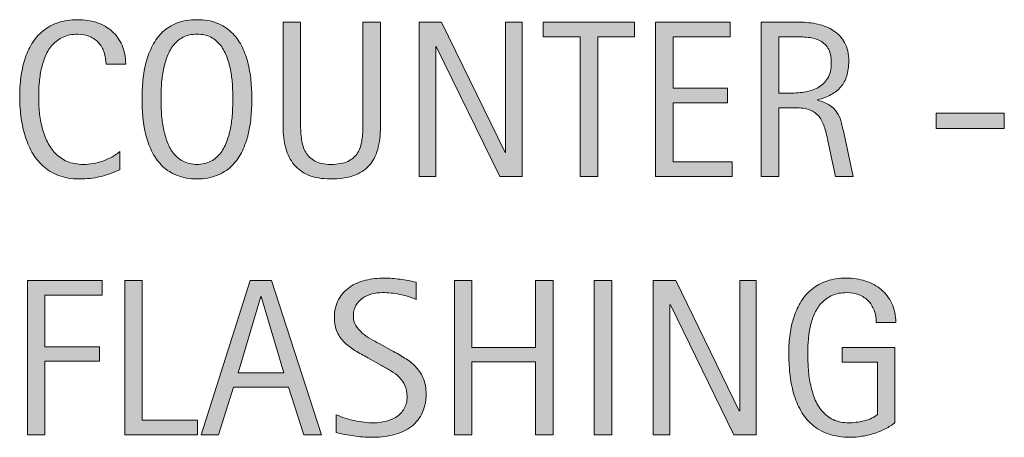
# Model space of a CAD drawing. Units: inches. Extents: x 879 to 1088, y 328 to 529.
# Drawn here: x 1017 to 1063, y 464 to 484 of the extents above; entities that cross this region are included whole.
import ezdxf

# ---------------------------------------------------------------- set-up
doc = ezdxf.new("R2010")
doc.units = ezdxf.units.IN
doc.header["$MEASUREMENT"] = 0
doc.layers.add('CDATEXT', color=7, linetype='Continuous')

# ---------------------------------------------------------------- blocks, each defined once
blk = doc.blocks.new('block 45')
at = {"layer": 'CDATEXT'}
h = blk.add_hatch(color=250, dxfattribs=at)
h.dxf.hatch_style = 2
edge = h.paths.add_edge_path()
edge.add_spline(control_points=[(1020.934, 481.914), (1020.934, 482.115), (1020.903, 482.303), (1020.844, 482.475), (1020.784, 482.646), (1020.698, 482.795), (1020.585, 482.92), (1020.473, 483.044), (1020.334, 483.143), (1020.17, 483.214), (1020.006, 483.285), (1019.82, 483.321), (1019.611, 483.321), (1019.345, 483.321), (1019.115, 483.277), (1018.922, 483.188), (1018.729, 483.1), (1018.564, 482.979), (1018.428, 482.83), (1018.291, 482.68), (1018.181, 482.506), (1018.098, 482.308), (1018.014, 482.109), (1017.947, 481.9), (1017.9, 481.681), (1017.853, 481.46), (1017.819, 481.236), (1017.803, 481.01), (1017.785, 480.782), (1017.777, 480.566), (1017.777, 480.362), (1017.777, 480.137), (1017.789, 479.901), (1017.812, 479.658), (1017.837, 479.414), (1017.879, 479.175), (1017.938, 478.941), (1017.998, 478.707), (1018.079, 478.486), (1018.182, 478.278), (1018.284, 478.069), (1018.412, 477.887), (1018.565, 477.73), (1018.72, 477.573), (1018.903, 477.448), (1019.116, 477.356), (1019.33, 477.264), (1019.578, 477.218), (1019.862, 477.218), (1020.18, 477.218), (1020.484, 477.269), (1020.776, 477.37), (1021.068, 477.472), (1021.337, 477.62), (1021.583, 477.816), (1021.583, 477.816), (1021.583, 476.968), (1021.583, 476.968), (1021.416, 476.896), (1021.257, 476.833), (1021.104, 476.778), (1020.953, 476.724), (1020.802, 476.679), (1020.652, 476.643), (1020.502, 476.606), (1020.347, 476.58), (1020.187, 476.563), (1020.026, 476.546), (1019.853, 476.538), (1019.665, 476.538), (1019.303, 476.538), (1018.983, 476.592), (1018.705, 476.699), (1018.428, 476.807), (1018.186, 476.953), (1017.979, 477.139), (1017.772, 477.324), (1017.601, 477.544), (1017.462, 477.796), (1017.324, 478.049), (1017.213, 478.318), (1017.127, 478.604), (1017.042, 478.891), (1016.98, 479.188), (1016.943, 479.494), (1016.905, 479.802), (1016.887, 480.105), (1016.887, 480.405), (1016.887, 480.705), (1016.905, 481.003), (1016.943, 481.298), (1016.98, 481.593), (1017.042, 481.874), (1017.127, 482.14), (1017.213, 482.405), (1017.323, 482.652), (1017.46, 482.879), (1017.596, 483.105), (1017.766, 483.303), (1017.969, 483.47), (1018.172, 483.637), (1018.409, 483.768), (1018.68, 483.861), (1018.951, 483.955), (1019.263, 484.002), (1019.613, 484.002), (1019.935, 484.002), (1020.23, 483.956), (1020.504, 483.863), (1020.776, 483.771), (1021.013, 483.636), (1021.212, 483.457), (1021.412, 483.278), (1021.568, 483.059), (1021.683, 482.8), (1021.797, 482.54), (1021.854, 482.245), (1021.854, 481.914), (1021.854, 481.914), (1020.934, 481.914), (1020.934, 481.914)], knot_values=[0, 0, 0, 0, 1, 1, 1, 2, 2, 2, 3, 3, 3, 4, 4, 4, 5, 5, 5, 6, 6, 6, 7, 7, 7, 8, 8, 8, 9, 9, 9, 10, 10, 10, 11, 11, 11, 12, 12, 12, 13, 13, 13, 14, 14, 14, 15, 15, 15, 16, 16, 16, 17, 17, 17, 18, 18, 18, 19, 19, 19, 20, 20, 20, 21, 21, 21, 22, 22, 22, 23, 23, 23, 24, 24, 24, 25, 25, 25, 26, 26, 26, 27, 27, 27, 28, 28, 28, 29, 29, 29, 30, 30, 30, 31, 31, 31, 32, 32, 32, 33, 33, 33, 34, 34, 34, 35, 35, 35, 36, 36, 36, 37, 37, 37, 38, 38, 38, 39, 39, 39, 40, 40, 40, 40], degree=3, periodic=1)
h = blk.add_hatch(color=250, dxfattribs=at)
h.dxf.hatch_style = 2
edge = h.paths.add_edge_path()
edge.add_spline(control_points=[(1027.766, 480.282), (1027.766, 479.996), (1027.751, 479.704), (1027.723, 479.407), (1027.693, 479.111), (1027.644, 478.824), (1027.571, 478.548), (1027.5, 478.271), (1027.401, 478.011), (1027.277, 477.766), (1027.152, 477.52), (1026.995, 477.307), (1026.804, 477.126), (1026.613, 476.945), (1026.386, 476.802), (1026.121, 476.696), (1025.856, 476.591), (1025.549, 476.538), (1025.197, 476.538), (1024.843, 476.538), (1024.533, 476.591), (1024.27, 476.696), (1024.005, 476.802), (1023.777, 476.945), (1023.586, 477.126), (1023.396, 477.307), (1023.237, 477.519), (1023.113, 477.763), (1022.988, 478.007), (1022.89, 478.267), (1022.816, 478.543), (1022.743, 478.819), (1022.691, 479.105), (1022.663, 479.402), (1022.634, 479.699), (1022.619, 479.992), (1022.619, 480.282), (1022.619, 480.572), (1022.634, 480.865), (1022.663, 481.162), (1022.691, 481.459), (1022.743, 481.745), (1022.816, 482.02), (1022.89, 482.294), (1022.988, 482.552), (1023.113, 482.794), (1023.237, 483.036), (1023.396, 483.247), (1023.586, 483.426), (1023.777, 483.605), (1024.005, 483.746), (1024.27, 483.849), (1024.533, 483.95), (1024.843, 484.002), (1025.197, 484.002), (1025.549, 484.002), (1025.856, 483.95), (1026.121, 483.846), (1026.386, 483.741), (1026.613, 483.601), (1026.804, 483.421), (1026.995, 483.242), (1027.152, 483.031), (1027.277, 482.789), (1027.401, 482.547), (1027.5, 482.289), (1027.571, 482.015), (1027.644, 481.739), (1027.693, 481.454), (1027.723, 481.157), (1027.751, 480.86), (1027.766, 480.569), (1027.766, 480.282)], knot_values=[0, 0, 0, 0, 1, 1, 1, 2, 2, 2, 3, 3, 3, 4, 4, 4, 5, 5, 5, 6, 6, 6, 7, 7, 7, 8, 8, 8, 9, 9, 9, 10, 10, 10, 11, 11, 11, 12, 12, 12, 13, 13, 13, 14, 14, 14, 15, 15, 15, 16, 16, 16, 17, 17, 17, 18, 18, 18, 19, 19, 19, 20, 20, 20, 21, 21, 21, 22, 22, 22, 23, 23, 23, 24, 24, 24, 24], degree=3, periodic=1)
edge = h.paths.add_edge_path()
edge.add_spline(control_points=[(1026.876, 480.29), (1026.876, 480.478), (1026.87, 480.684), (1026.857, 480.907), (1026.846, 481.131), (1026.819, 481.354), (1026.778, 481.578), (1026.737, 481.802), (1026.68, 482.019), (1026.604, 482.229), (1026.529, 482.438), (1026.43, 482.624), (1026.307, 482.786), (1026.184, 482.948), (1026.031, 483.078), (1025.849, 483.176), (1025.666, 483.272), (1025.448, 483.321), (1025.195, 483.321), (1024.942, 483.321), (1024.725, 483.272), (1024.542, 483.176), (1024.359, 483.078), (1024.205, 482.948), (1024.081, 482.786), (1023.956, 482.624), (1023.856, 482.438), (1023.781, 482.229), (1023.706, 482.019), (1023.647, 481.802), (1023.606, 481.578), (1023.565, 481.354), (1023.539, 481.131), (1023.527, 480.907), (1023.516, 480.684), (1023.51, 480.478), (1023.51, 480.29), (1023.51, 480.099), (1023.516, 479.891), (1023.527, 479.665), (1023.539, 479.44), (1023.565, 479.214), (1023.606, 478.987), (1023.647, 478.76), (1023.706, 478.54), (1023.781, 478.326), (1023.856, 478.113), (1023.956, 477.925), (1024.081, 477.761), (1024.205, 477.597), (1024.359, 477.466), (1024.542, 477.366), (1024.725, 477.268), (1024.942, 477.218), (1025.195, 477.218), (1025.448, 477.218), (1025.666, 477.268), (1025.849, 477.366), (1026.031, 477.466), (1026.184, 477.598), (1026.307, 477.764), (1026.43, 477.929), (1026.529, 478.118), (1026.604, 478.332), (1026.68, 478.545), (1026.737, 478.766), (1026.778, 478.995), (1026.819, 479.224), (1026.846, 479.449), (1026.857, 479.673), (1026.87, 479.896), (1026.876, 480.103), (1026.876, 480.29)], knot_values=[0, 0, 0, 0, 1, 1, 1, 2, 2, 2, 3, 3, 3, 4, 4, 4, 5, 5, 5, 6, 6, 6, 7, 7, 7, 8, 8, 8, 9, 9, 9, 10, 10, 10, 11, 11, 11, 12, 12, 12, 13, 13, 13, 14, 14, 14, 15, 15, 15, 16, 16, 16, 17, 17, 17, 18, 18, 18, 19, 19, 19, 20, 20, 20, 21, 21, 21, 22, 22, 22, 23, 23, 23, 24, 24, 24, 24], degree=3, periodic=1)
h = blk.add_hatch(color=250, dxfattribs=at)
h.dxf.hatch_style = 2
edge = h.paths.add_edge_path()
edge.add_spline(control_points=[(1033.662, 477.922), (1033.576, 477.616), (1033.441, 477.361), (1033.255, 477.156), (1033.069, 476.952), (1032.827, 476.798), (1032.528, 476.693), (1032.23, 476.59), (1031.868, 476.538), (1031.441, 476.538), (1031.042, 476.538), (1030.703, 476.597), (1030.424, 476.714), (1030.144, 476.832), (1029.916, 476.997), (1029.74, 477.21), (1029.564, 477.424), (1029.436, 477.68), (1029.354, 477.98), (1029.272, 478.28), (1029.231, 478.614), (1029.231, 478.983), (1029.231, 478.983), (1029.231, 483.884), (1029.231, 483.884), (1029.231, 483.884), (1030.05, 483.884), (1030.05, 483.884), (1030.05, 483.884), (1030.05, 479.133), (1030.05, 479.133), (1030.05, 478.873), (1030.065, 478.628), (1030.096, 478.396), (1030.127, 478.163), (1030.191, 477.96), (1030.29, 477.786), (1030.39, 477.612), (1030.532, 477.474), (1030.72, 477.372), (1030.907, 477.27), (1031.158, 477.218), (1031.472, 477.218), (1031.803, 477.218), (1032.067, 477.266), (1032.265, 477.361), (1032.463, 477.457), (1032.614, 477.589), (1032.721, 477.758), (1032.826, 477.927), (1032.895, 478.129), (1032.925, 478.365), (1032.956, 478.601), (1032.971, 478.856), (1032.971, 479.133), (1032.971, 479.133), (1032.971, 483.884), (1032.971, 483.884), (1032.971, 483.884), (1033.79, 483.884), (1033.79, 483.884), (1033.79, 483.884), (1033.79, 478.983), (1033.79, 478.983), (1033.79, 478.58), (1033.747, 478.227), (1033.662, 477.922)], knot_values=[0, 0, 0, 0, 1, 1, 1, 2, 2, 2, 3, 3, 3, 4, 4, 4, 5, 5, 5, 6, 6, 6, 7, 7, 7, 8, 8, 8, 9, 9, 9, 10, 10, 10, 11, 11, 11, 12, 12, 12, 13, 13, 13, 14, 14, 14, 15, 15, 15, 16, 16, 16, 17, 17, 17, 18, 18, 18, 19, 19, 19, 20, 20, 20, 21, 21, 21, 22, 22, 22, 22], degree=3, periodic=1)
h = blk.add_hatch(color=250, dxfattribs=at)
h.dxf.hatch_style = 2
h.paths.add_polyline_path([(1039.379, 476.655), (1036.406, 482.743), (1036.386, 482.743), (1036.386, 476.655), (1035.608, 476.655), (1035.608, 483.884), (1036.657, 483.884), (1039.635, 477.775), (1039.655, 477.775), (1039.655, 483.884), (1040.428, 483.884), (1040.428, 476.655)])
h = blk.add_hatch(color=250, dxfattribs=at)
h.dxf.hatch_style = 2
h.paths.add_polyline_path([(1043.971, 483.204), (1043.971, 476.655), (1043.151, 476.655), (1043.151, 483.204), (1041.423, 483.204), (1041.423, 483.884), (1045.699, 483.884), (1045.699, 483.204)])
h = blk.add_hatch(color=250, dxfattribs=at)
h.dxf.hatch_style = 2
h.paths.add_polyline_path([(1046.685, 476.655), (1046.685, 483.884), (1050.184, 483.884), (1050.184, 483.204), (1047.503, 483.204), (1047.503, 480.784), (1050.061, 480.784), (1050.061, 480.104), (1047.503, 480.104), (1047.503, 477.336), (1050.281, 477.336), (1050.281, 476.655)])
h = blk.add_hatch(color=250, dxfattribs=at)
h.dxf.hatch_style = 2
edge = h.paths.add_edge_path()
edge.add_spline(control_points=[(1055.118, 476.655), (1055.118, 476.655), (1054.76, 478.323), (1054.76, 478.323), (1054.709, 478.572), (1054.652, 478.793), (1054.591, 478.985), (1054.529, 479.179), (1054.444, 479.34), (1054.335, 479.472), (1054.226, 479.603), (1054.083, 479.702), (1053.905, 479.771), (1053.728, 479.839), (1053.496, 479.873), (1053.21, 479.873), (1053.21, 479.873), (1052.457, 479.873), (1052.457, 479.873), (1052.457, 479.873), (1052.457, 476.655), (1052.457, 476.655), (1052.457, 476.655), (1051.639, 476.655), (1051.639, 476.655), (1051.639, 476.655), (1051.639, 483.884), (1051.639, 483.884), (1051.639, 483.884), (1053.43, 483.884), (1053.43, 483.884), (1053.727, 483.884), (1054.014, 483.854), (1054.292, 483.792), (1054.569, 483.73), (1054.815, 483.629), (1055.028, 483.487), (1055.241, 483.346), (1055.413, 483.158), (1055.542, 482.925), (1055.672, 482.691), (1055.737, 482.404), (1055.737, 482.062), (1055.737, 481.8), (1055.706, 481.569), (1055.645, 481.369), (1055.583, 481.17), (1055.491, 480.998), (1055.368, 480.853), (1055.246, 480.708), (1055.093, 480.586), (1054.91, 480.487), (1054.729, 480.388), (1054.514, 480.308), (1054.269, 480.247), (1054.269, 480.247), (1054.269, 480.227), (1054.269, 480.227), (1054.507, 480.165), (1054.698, 480.087), (1054.842, 479.993), (1054.984, 479.899), (1055.099, 479.788), (1055.185, 479.658), (1055.27, 479.528), (1055.335, 479.38), (1055.381, 479.211), (1055.428, 479.042), (1055.473, 478.85), (1055.517, 478.635), (1055.517, 478.635), (1055.937, 476.655), (1055.937, 476.655), (1055.937, 476.655), (1055.118, 476.655), (1055.118, 476.655)], knot_values=[0, 0, 0, 0, 1, 1, 1, 2, 2, 2, 3, 3, 3, 4, 4, 4, 5, 5, 5, 6, 6, 6, 7, 7, 7, 8, 8, 8, 9, 9, 9, 10, 10, 10, 11, 11, 11, 12, 12, 12, 13, 13, 13, 14, 14, 14, 15, 15, 15, 16, 16, 16, 17, 17, 17, 18, 18, 18, 19, 19, 19, 20, 20, 20, 21, 21, 21, 22, 22, 22, 23, 23, 23, 24, 24, 24, 25, 25, 25, 25], degree=3, periodic=1)
edge = h.paths.add_edge_path()
edge.add_spline(control_points=[(1054.918, 481.976), (1054.918, 482.276), (1054.865, 482.509), (1054.76, 482.674), (1054.654, 482.84), (1054.514, 482.962), (1054.34, 483.04), (1054.166, 483.118), (1053.969, 483.165), (1053.747, 483.181), (1053.525, 483.196), (1053.298, 483.204), (1053.066, 483.204), (1053.066, 483.204), (1052.457, 483.204), (1052.457, 483.204), (1052.457, 483.204), (1052.457, 480.554), (1052.457, 480.554), (1052.457, 480.554), (1052.907, 480.554), (1052.907, 480.554), (1053.153, 480.554), (1053.396, 480.571), (1053.637, 480.607), (1053.877, 480.644), (1054.092, 480.712), (1054.281, 480.814), (1054.471, 480.917), (1054.624, 481.061), (1054.742, 481.247), (1054.859, 481.433), (1054.918, 481.676), (1054.918, 481.976)], knot_values=[0, 0, 0, 0, 1, 1, 1, 2, 2, 2, 3, 3, 3, 4, 4, 4, 5, 5, 5, 6, 6, 6, 7, 7, 7, 8, 8, 8, 9, 9, 9, 10, 10, 10, 11, 11, 11, 11], degree=3, periodic=1)
h = blk.add_hatch(color=250, dxfattribs=at)
h.dxf.hatch_style = 2
h.paths.add_polyline_path([(1059.84, 478.906), (1059.84, 479.622), (1063.026, 479.622), (1063.026, 478.906)])
at = {"layer": 'CDATEXT', "lineweight": 0}
for points in [[(1039.379, 476.655), (1036.406, 482.743), (1036.386, 482.743), (1036.386, 476.655), (1035.608, 476.655), (1035.608, 483.884), (1036.657, 483.884), (1039.635, 477.775), (1039.655, 477.775), (1039.655, 483.884), (1040.428, 483.884), (1040.428, 476.655), (1039.379, 476.655)], [(1043.971, 483.204), (1043.971, 476.655), (1043.151, 476.655), (1043.151, 483.204), (1041.423, 483.204), (1041.423, 483.884), (1045.699, 483.884), (1045.699, 483.204), (1043.971, 483.204)], [(1046.685, 476.655), (1046.685, 483.884), (1050.184, 483.884), (1050.184, 483.204), (1047.503, 483.204), (1047.503, 480.784), (1050.061, 480.784), (1050.061, 480.104), (1047.503, 480.104), (1047.503, 477.336), (1050.281, 477.336), (1050.281, 476.655), (1046.685, 476.655)], [(1059.84, 478.906), (1059.84, 479.622), (1063.026, 479.622), (1063.026, 478.906), (1059.84, 478.906)]]:
    blk.add_lwpolyline(points, dxfattribs=at)
for points, knots in [([(1020.934, 481.914), (1020.934, 482.115), (1020.903, 482.303), (1020.844, 482.475), (1020.784, 482.646), (1020.698, 482.795), (1020.585, 482.92), (1020.473, 483.044), (1020.334, 483.143), (1020.17, 483.214), (1020.006, 483.285), (1019.82, 483.321), (1019.611, 483.321), (1019.345, 483.321), (1019.115, 483.277), (1018.922, 483.188), (1018.729, 483.1), (1018.564, 482.979), (1018.428, 482.83), (1018.291, 482.68), (1018.181, 482.506), (1018.098, 482.308), (1018.014, 482.109), (1017.947, 481.9), (1017.9, 481.681), (1017.853, 481.46), (1017.819, 481.236), (1017.803, 481.01), (1017.785, 480.782), (1017.777, 480.566), (1017.777, 480.362), (1017.777, 480.137), (1017.789, 479.901), (1017.812, 479.658), (1017.837, 479.414), (1017.879, 479.175), (1017.938, 478.941), (1017.998, 478.707), (1018.079, 478.486), (1018.182, 478.278), (1018.284, 478.069), (1018.412, 477.887), (1018.565, 477.73), (1018.72, 477.573), (1018.903, 477.448), (1019.116, 477.356), (1019.33, 477.264), (1019.578, 477.218), (1019.862, 477.218), (1020.18, 477.218), (1020.484, 477.269), (1020.776, 477.37), (1021.068, 477.472), (1021.337, 477.62), (1021.583, 477.816), (1021.583, 477.816), (1021.583, 476.968), (1021.583, 476.968), (1021.416, 476.896), (1021.257, 476.833), (1021.104, 476.778), (1020.953, 476.724), (1020.802, 476.679), (1020.652, 476.643), (1020.502, 476.606), (1020.347, 476.58), (1020.187, 476.563), (1020.026, 476.546), (1019.853, 476.538), (1019.665, 476.538), (1019.303, 476.538), (1018.983, 476.592), (1018.705, 476.699), (1018.428, 476.807), (1018.186, 476.953), (1017.979, 477.139), (1017.772, 477.324), (1017.601, 477.544), (1017.462, 477.796), (1017.324, 478.049), (1017.213, 478.318), (1017.127, 478.604), (1017.042, 478.891), (1016.98, 479.188), (1016.943, 479.494), (1016.905, 479.802), (1016.887, 480.105), (1016.887, 480.405), (1016.887, 480.705), (1016.905, 481.003), (1016.943, 481.298), (1016.98, 481.593), (1017.042, 481.874), (1017.127, 482.14), (1017.213, 482.405), (1017.323, 482.652), (1017.46, 482.879), (1017.596, 483.105), (1017.766, 483.303), (1017.969, 483.47), (1018.172, 483.637), (1018.409, 483.768), (1018.68, 483.861), (1018.951, 483.955), (1019.263, 484.002), (1019.613, 484.002), (1019.935, 484.002), (1020.23, 483.956), (1020.504, 483.863), (1020.776, 483.771), (1021.013, 483.636), (1021.212, 483.457), (1021.412, 483.278), (1021.568, 483.059), (1021.683, 482.8), (1021.797, 482.54), (1021.854, 482.245), (1021.854, 481.914), (1021.854, 481.914), (1020.934, 481.914), (1020.934, 481.914)], [0, 0, 0, 0, 1, 1, 1, 2, 2, 2, 3, 3, 3, 4, 4, 4, 5, 5, 5, 6, 6, 6, 7, 7, 7, 8, 8, 8, 9, 9, 9, 10, 10, 10, 11, 11, 11, 12, 12, 12, 13, 13, 13, 14, 14, 14, 15, 15, 15, 16, 16, 16, 17, 17, 17, 18, 18, 18, 19, 19, 19, 20, 20, 20, 21, 21, 21, 22, 22, 22, 23, 23, 23, 24, 24, 24, 25, 25, 25, 26, 26, 26, 27, 27, 27, 28, 28, 28, 29, 29, 29, 30, 30, 30, 31, 31, 31, 32, 32, 32, 33, 33, 33, 34, 34, 34, 35, 35, 35, 36, 36, 36, 37, 37, 37, 38, 38, 38, 39, 39, 39, 40, 40, 40, 40]), ([(1027.766, 480.282), (1027.766, 479.996), (1027.751, 479.704), (1027.723, 479.407), (1027.693, 479.111), (1027.644, 478.824), (1027.571, 478.548), (1027.5, 478.271), (1027.401, 478.011), (1027.277, 477.766), (1027.152, 477.52), (1026.995, 477.307), (1026.804, 477.126), (1026.613, 476.945), (1026.386, 476.802), (1026.121, 476.696), (1025.856, 476.591), (1025.549, 476.538), (1025.197, 476.538), (1024.843, 476.538), (1024.533, 476.591), (1024.27, 476.696), (1024.005, 476.802), (1023.777, 476.945), (1023.586, 477.126), (1023.396, 477.307), (1023.237, 477.519), (1023.113, 477.763), (1022.988, 478.007), (1022.89, 478.267), (1022.816, 478.543), (1022.743, 478.819), (1022.691, 479.105), (1022.663, 479.402), (1022.634, 479.699), (1022.619, 479.992), (1022.619, 480.282), (1022.619, 480.572), (1022.634, 480.865), (1022.663, 481.162), (1022.691, 481.459), (1022.743, 481.745), (1022.816, 482.02), (1022.89, 482.294), (1022.988, 482.552), (1023.113, 482.794), (1023.237, 483.036), (1023.396, 483.247), (1023.586, 483.426), (1023.777, 483.605), (1024.005, 483.746), (1024.27, 483.849), (1024.533, 483.95), (1024.843, 484.002), (1025.197, 484.002), (1025.549, 484.002), (1025.856, 483.95), (1026.121, 483.846), (1026.386, 483.741), (1026.613, 483.601), (1026.804, 483.421), (1026.995, 483.242), (1027.152, 483.031), (1027.277, 482.789), (1027.401, 482.547), (1027.5, 482.289), (1027.571, 482.015), (1027.644, 481.739), (1027.693, 481.454), (1027.723, 481.157), (1027.751, 480.86), (1027.766, 480.569), (1027.766, 480.282)], [0, 0, 0, 0, 1, 1, 1, 2, 2, 2, 3, 3, 3, 4, 4, 4, 5, 5, 5, 6, 6, 6, 7, 7, 7, 8, 8, 8, 9, 9, 9, 10, 10, 10, 11, 11, 11, 12, 12, 12, 13, 13, 13, 14, 14, 14, 15, 15, 15, 16, 16, 16, 17, 17, 17, 18, 18, 18, 19, 19, 19, 20, 20, 20, 21, 21, 21, 22, 22, 22, 23, 23, 23, 24, 24, 24, 24]), ([(1033.662, 477.922), (1033.576, 477.616), (1033.441, 477.361), (1033.255, 477.156), (1033.069, 476.952), (1032.827, 476.798), (1032.528, 476.693), (1032.23, 476.59), (1031.868, 476.538), (1031.441, 476.538), (1031.042, 476.538), (1030.703, 476.597), (1030.424, 476.714), (1030.144, 476.832), (1029.916, 476.997), (1029.74, 477.21), (1029.564, 477.424), (1029.436, 477.68), (1029.354, 477.98), (1029.272, 478.28), (1029.231, 478.614), (1029.231, 478.983), (1029.231, 478.983), (1029.231, 483.884), (1029.231, 483.884), (1029.231, 483.884), (1030.05, 483.884), (1030.05, 483.884), (1030.05, 483.884), (1030.05, 479.133), (1030.05, 479.133), (1030.05, 478.873), (1030.065, 478.628), (1030.096, 478.396), (1030.127, 478.163), (1030.191, 477.96), (1030.29, 477.786), (1030.39, 477.612), (1030.532, 477.474), (1030.72, 477.372), (1030.907, 477.27), (1031.158, 477.218), (1031.472, 477.218), (1031.803, 477.218), (1032.067, 477.266), (1032.265, 477.361), (1032.463, 477.457), (1032.614, 477.589), (1032.721, 477.758), (1032.826, 477.927), (1032.895, 478.129), (1032.925, 478.365), (1032.956, 478.601), (1032.971, 478.856), (1032.971, 479.133), (1032.971, 479.133), (1032.971, 483.884), (1032.971, 483.884), (1032.971, 483.884), (1033.79, 483.884), (1033.79, 483.884), (1033.79, 483.884), (1033.79, 478.983), (1033.79, 478.983), (1033.79, 478.58), (1033.747, 478.227), (1033.662, 477.922)], [0, 0, 0, 0, 1, 1, 1, 2, 2, 2, 3, 3, 3, 4, 4, 4, 5, 5, 5, 6, 6, 6, 7, 7, 7, 8, 8, 8, 9, 9, 9, 10, 10, 10, 11, 11, 11, 12, 12, 12, 13, 13, 13, 14, 14, 14, 15, 15, 15, 16, 16, 16, 17, 17, 17, 18, 18, 18, 19, 19, 19, 20, 20, 20, 21, 21, 21, 22, 22, 22, 22]), ([(1055.118, 476.655), (1055.118, 476.655), (1054.76, 478.323), (1054.76, 478.323), (1054.709, 478.572), (1054.652, 478.793), (1054.591, 478.985), (1054.529, 479.179), (1054.444, 479.34), (1054.335, 479.472), (1054.226, 479.603), (1054.083, 479.702), (1053.905, 479.771), (1053.728, 479.839), (1053.496, 479.873), (1053.21, 479.873), (1053.21, 479.873), (1052.457, 479.873), (1052.457, 479.873), (1052.457, 479.873), (1052.457, 476.655), (1052.457, 476.655), (1052.457, 476.655), (1051.639, 476.655), (1051.639, 476.655), (1051.639, 476.655), (1051.639, 483.884), (1051.639, 483.884), (1051.639, 483.884), (1053.43, 483.884), (1053.43, 483.884), (1053.727, 483.884), (1054.014, 483.854), (1054.292, 483.792), (1054.569, 483.73), (1054.815, 483.629), (1055.028, 483.487), (1055.241, 483.346), (1055.413, 483.158), (1055.542, 482.925), (1055.672, 482.691), (1055.737, 482.404), (1055.737, 482.062), (1055.737, 481.8), (1055.706, 481.569), (1055.645, 481.369), (1055.583, 481.17), (1055.491, 480.998), (1055.368, 480.853), (1055.246, 480.708), (1055.093, 480.586), (1054.91, 480.487), (1054.729, 480.388), (1054.514, 480.308), (1054.269, 480.247), (1054.269, 480.247), (1054.269, 480.227), (1054.269, 480.227), (1054.507, 480.165), (1054.698, 480.087), (1054.842, 479.993), (1054.984, 479.899), (1055.099, 479.788), (1055.185, 479.658), (1055.27, 479.528), (1055.335, 479.38), (1055.381, 479.211), (1055.428, 479.042), (1055.473, 478.85), (1055.517, 478.635), (1055.517, 478.635), (1055.937, 476.655), (1055.937, 476.655), (1055.937, 476.655), (1055.118, 476.655), (1055.118, 476.655)], [0, 0, 0, 0, 1, 1, 1, 2, 2, 2, 3, 3, 3, 4, 4, 4, 5, 5, 5, 6, 6, 6, 7, 7, 7, 8, 8, 8, 9, 9, 9, 10, 10, 10, 11, 11, 11, 12, 12, 12, 13, 13, 13, 14, 14, 14, 15, 15, 15, 16, 16, 16, 17, 17, 17, 18, 18, 18, 19, 19, 19, 20, 20, 20, 21, 21, 21, 22, 22, 22, 23, 23, 23, 24, 24, 24, 25, 25, 25, 25]), ([(1026.876, 480.29), (1026.876, 480.478), (1026.87, 480.684), (1026.857, 480.907), (1026.846, 481.131), (1026.819, 481.354), (1026.778, 481.578), (1026.737, 481.802), (1026.68, 482.019), (1026.604, 482.229), (1026.529, 482.438), (1026.43, 482.624), (1026.307, 482.786), (1026.184, 482.948), (1026.031, 483.078), (1025.849, 483.176), (1025.666, 483.272), (1025.448, 483.321), (1025.195, 483.321), (1024.942, 483.321), (1024.725, 483.272), (1024.542, 483.176), (1024.359, 483.078), (1024.205, 482.948), (1024.081, 482.786), (1023.956, 482.624), (1023.856, 482.438), (1023.781, 482.229), (1023.706, 482.019), (1023.647, 481.802), (1023.606, 481.578), (1023.565, 481.354), (1023.539, 481.131), (1023.527, 480.907), (1023.516, 480.684), (1023.51, 480.478), (1023.51, 480.29), (1023.51, 480.099), (1023.516, 479.891), (1023.527, 479.665), (1023.539, 479.44), (1023.565, 479.214), (1023.606, 478.987), (1023.647, 478.76), (1023.706, 478.54), (1023.781, 478.326), (1023.856, 478.113), (1023.956, 477.925), (1024.081, 477.761), (1024.205, 477.597), (1024.359, 477.466), (1024.542, 477.366), (1024.725, 477.268), (1024.942, 477.218), (1025.195, 477.218), (1025.448, 477.218), (1025.666, 477.268), (1025.849, 477.366), (1026.031, 477.466), (1026.184, 477.598), (1026.307, 477.764), (1026.43, 477.929), (1026.529, 478.118), (1026.604, 478.332), (1026.68, 478.545), (1026.737, 478.766), (1026.778, 478.995), (1026.819, 479.224), (1026.846, 479.449), (1026.857, 479.673), (1026.87, 479.896), (1026.876, 480.103), (1026.876, 480.29)], [0, 0, 0, 0, 1, 1, 1, 2, 2, 2, 3, 3, 3, 4, 4, 4, 5, 5, 5, 6, 6, 6, 7, 7, 7, 8, 8, 8, 9, 9, 9, 10, 10, 10, 11, 11, 11, 12, 12, 12, 13, 13, 13, 14, 14, 14, 15, 15, 15, 16, 16, 16, 17, 17, 17, 18, 18, 18, 19, 19, 19, 20, 20, 20, 21, 21, 21, 22, 22, 22, 23, 23, 23, 24, 24, 24, 24]), ([(1054.918, 481.976), (1054.918, 482.276), (1054.865, 482.509), (1054.76, 482.674), (1054.654, 482.84), (1054.514, 482.962), (1054.34, 483.04), (1054.166, 483.118), (1053.969, 483.165), (1053.747, 483.181), (1053.525, 483.196), (1053.298, 483.204), (1053.066, 483.204), (1053.066, 483.204), (1052.457, 483.204), (1052.457, 483.204), (1052.457, 483.204), (1052.457, 480.554), (1052.457, 480.554), (1052.457, 480.554), (1052.907, 480.554), (1052.907, 480.554), (1053.153, 480.554), (1053.396, 480.571), (1053.637, 480.607), (1053.877, 480.644), (1054.092, 480.712), (1054.281, 480.814), (1054.471, 480.917), (1054.624, 481.061), (1054.742, 481.247), (1054.859, 481.433), (1054.918, 481.676), (1054.918, 481.976)], [0, 0, 0, 0, 1, 1, 1, 2, 2, 2, 3, 3, 3, 4, 4, 4, 5, 5, 5, 6, 6, 6, 7, 7, 7, 8, 8, 8, 9, 9, 9, 10, 10, 10, 11, 11, 11, 11])]:
    blk.add_open_spline(points, degree=3, knots=knots, dxfattribs=at)
blk = doc.blocks.new('block 44')
at = {"layer": 'CDATEXT'}
blk.add_blockref('block 45', (0, 0), dxfattribs=at)
blk = doc.blocks.new('block 47')
at = {"layer": 'CDATEXT'}
h = blk.add_hatch(color=250, dxfattribs=at)
h.dxf.hatch_style = 2
h.paths.add_polyline_path([(1018.063, 471.089), (1018.063, 468.669), (1020.621, 468.669), (1020.621, 467.988), (1018.063, 467.988), (1018.063, 464.54), (1017.245, 464.54), (1017.245, 471.769), (1020.744, 471.769), (1020.744, 471.089)])
h = blk.add_hatch(color=250, dxfattribs=at)
h.dxf.hatch_style = 2
h.paths.add_polyline_path([(1021.811, 464.54), (1021.811, 471.769), (1022.629, 471.769), (1022.629, 465.221), (1025.218, 465.221), (1025.218, 464.54)])
h = blk.add_hatch(color=250, dxfattribs=at)
h.dxf.hatch_style = 2
h.paths.add_polyline_path([(1030.209, 464.54), (1029.482, 466.771), (1026.903, 466.771), (1026.203, 464.54), (1025.385, 464.54), (1027.691, 471.769), (1028.689, 471.769), (1031.022, 464.54)])
h.paths.add_polyline_path([(1028.203, 471.027), (1028.183, 471.027), (1027.124, 467.451), (1029.263, 467.451)])
h = blk.add_hatch(color=250, dxfattribs=at)
h.dxf.hatch_style = 2
edge = h.paths.add_edge_path()
edge.add_spline(control_points=[(1035.931, 466.459), (1035.931, 466.08), (1035.859, 465.76), (1035.718, 465.499), (1035.577, 465.238), (1035.389, 465.028), (1035.153, 464.87), (1034.918, 464.711), (1034.646, 464.597), (1034.34, 464.527), (1034.032, 464.457), (1033.714, 464.423), (1033.383, 464.423), (1033.097, 464.423), (1032.815, 464.443), (1032.541, 464.486), (1032.267, 464.529), (1031.991, 464.581), (1031.715, 464.643), (1031.715, 464.643), (1031.715, 465.481), (1031.715, 465.481), (1031.995, 465.364), (1032.283, 465.271), (1032.578, 465.204), (1032.874, 465.137), (1033.174, 465.103), (1033.478, 465.103), (1033.672, 465.103), (1033.863, 465.126), (1034.052, 465.172), (1034.239, 465.218), (1034.406, 465.29), (1034.551, 465.39), (1034.696, 465.488), (1034.814, 465.615), (1034.904, 465.771), (1034.995, 465.926), (1035.04, 466.115), (1035.04, 466.337), (1035.04, 466.538), (1035.007, 466.711), (1034.94, 466.856), (1034.874, 467.001), (1034.784, 467.129), (1034.672, 467.237), (1034.559, 467.347), (1034.43, 467.445), (1034.284, 467.532), (1034.14, 467.619), (1033.99, 467.707), (1033.836, 467.796), (1033.836, 467.796), (1033.196, 468.154), (1033.196, 468.154), (1032.994, 468.264), (1032.801, 468.373), (1032.614, 468.484), (1032.428, 468.596), (1032.262, 468.722), (1032.115, 468.863), (1031.968, 469.005), (1031.851, 469.169), (1031.764, 469.354), (1031.677, 469.541), (1031.633, 469.766), (1031.633, 470.028), (1031.633, 470.366), (1031.699, 470.652), (1031.83, 470.888), (1031.962, 471.124), (1032.136, 471.315), (1032.353, 471.464), (1032.569, 471.612), (1032.817, 471.72), (1033.098, 471.787), (1033.377, 471.854), (1033.666, 471.887), (1033.963, 471.887), (1034.219, 471.887), (1034.47, 471.868), (1034.718, 471.83), (1034.965, 471.793), (1035.215, 471.748), (1035.468, 471.697), (1035.468, 471.697), (1035.468, 470.889), (1035.468, 470.889), (1035.226, 470.988), (1034.968, 471.065), (1034.694, 471.122), (1034.421, 471.178), (1034.151, 471.206), (1033.886, 471.206), (1033.711, 471.206), (1033.543, 471.185), (1033.381, 471.143), (1033.219, 471.1), (1033.074, 471.034), (1032.945, 470.945), (1032.817, 470.856), (1032.716, 470.742), (1032.639, 470.603), (1032.562, 470.463), (1032.523, 470.296), (1032.523, 470.102), (1032.523, 469.938), (1032.562, 469.791), (1032.641, 469.661), (1032.72, 469.531), (1032.818, 469.416), (1032.938, 469.313), (1033.057, 469.211), (1033.187, 469.119), (1033.326, 469.039), (1033.467, 468.959), (1033.6, 468.885), (1033.726, 468.817), (1033.726, 468.817), (1034.401, 468.448), (1034.401, 468.448), (1034.612, 468.333), (1034.811, 468.215), (1034.997, 468.096), (1035.183, 467.977), (1035.345, 467.84), (1035.482, 467.687), (1035.621, 467.533), (1035.73, 467.357), (1035.811, 467.159), (1035.891, 466.962), (1035.931, 466.728), (1035.931, 466.459)], knot_values=[0, 0, 0, 0, 1, 1, 1, 2, 2, 2, 3, 3, 3, 4, 4, 4, 5, 5, 5, 6, 6, 6, 7, 7, 7, 8, 8, 8, 9, 9, 9, 10, 10, 10, 11, 11, 11, 12, 12, 12, 13, 13, 13, 14, 14, 14, 15, 15, 15, 16, 16, 16, 17, 17, 17, 18, 18, 18, 19, 19, 19, 20, 20, 20, 21, 21, 21, 22, 22, 22, 23, 23, 23, 24, 24, 24, 25, 25, 25, 26, 26, 26, 27, 27, 27, 28, 28, 28, 29, 29, 29, 30, 30, 30, 31, 31, 31, 32, 32, 32, 33, 33, 33, 34, 34, 34, 35, 35, 35, 36, 36, 36, 37, 37, 37, 38, 38, 38, 39, 39, 39, 40, 40, 40, 41, 41, 41, 42, 42, 42, 43, 43, 43, 44, 44, 44, 44], degree=3, periodic=1)
h = blk.add_hatch(color=250, dxfattribs=at)
h.dxf.hatch_style = 2
h.paths.add_polyline_path([(1041.064, 464.54), (1041.064, 467.957), (1038.076, 467.957), (1038.076, 464.54), (1037.258, 464.54), (1037.258, 471.769), (1038.076, 471.769), (1038.076, 468.638), (1041.064, 468.638), (1041.064, 471.769), (1041.883, 471.769), (1041.883, 464.54)])
h = blk.add_hatch(color=250, dxfattribs=at)
h.dxf.hatch_style = 2
h.paths.add_polyline_path([(1043.814, 464.54), (1043.814, 471.769), (1044.633, 471.769), (1044.633, 464.54)])
h = blk.add_hatch(color=250, dxfattribs=at)
h.dxf.hatch_style = 2
h.paths.add_polyline_path([(1050.35, 464.54), (1047.378, 470.628), (1047.357, 470.628), (1047.357, 464.54), (1046.579, 464.54), (1046.579, 471.769), (1047.628, 471.769), (1050.605, 465.66), (1050.626, 465.66), (1050.626, 471.769), (1051.398, 471.769), (1051.398, 464.54)])
h = blk.add_hatch(color=250, dxfattribs=at)
h.dxf.hatch_style = 2
edge = h.paths.add_edge_path()
edge.add_spline(control_points=[(1057.023, 469.799), (1057.023, 470.011), (1056.991, 470.203), (1056.926, 470.377), (1056.861, 470.552), (1056.769, 470.699), (1056.649, 470.822), (1056.529, 470.945), (1056.384, 471.04), (1056.211, 471.106), (1056.039, 471.173), (1055.845, 471.206), (1055.63, 471.206), (1055.377, 471.206), (1055.156, 471.164), (1054.969, 471.081), (1054.78, 470.997), (1054.619, 470.885), (1054.484, 470.743), (1054.35, 470.602), (1054.238, 470.438), (1054.151, 470.251), (1054.064, 470.065), (1053.996, 469.868), (1053.946, 469.66), (1053.896, 469.451), (1053.862, 469.239), (1053.844, 469.022), (1053.825, 468.806), (1053.815, 468.597), (1053.815, 468.396), (1053.815, 468.177), (1053.823, 467.942), (1053.839, 467.693), (1053.854, 467.444), (1053.886, 467.198), (1053.934, 466.954), (1053.981, 466.71), (1054.049, 466.476), (1054.136, 466.252), (1054.223, 466.028), (1054.338, 465.832), (1054.481, 465.661), (1054.625, 465.49), (1054.8, 465.354), (1055.007, 465.254), (1055.214, 465.153), (1055.462, 465.103), (1055.752, 465.103), (1055.854, 465.103), (1055.968, 465.11), (1056.091, 465.126), (1056.214, 465.142), (1056.336, 465.164), (1056.457, 465.195), (1056.578, 465.226), (1056.694, 465.266), (1056.806, 465.315), (1056.916, 465.365), (1057.011, 465.426), (1057.09, 465.497), (1057.09, 465.497), (1057.09, 467.947), (1057.09, 467.947), (1057.09, 467.947), (1055.433, 467.947), (1055.433, 467.947), (1055.433, 467.947), (1055.433, 468.628), (1055.433, 468.628), (1055.433, 468.628), (1057.903, 468.628), (1057.903, 468.628), (1057.903, 468.628), (1057.903, 465.118), (1057.903, 465.118), (1057.773, 465.006), (1057.623, 464.906), (1057.453, 464.819), (1057.282, 464.731), (1057.104, 464.659), (1056.918, 464.602), (1056.732, 464.543), (1056.545, 464.499), (1056.355, 464.469), (1056.166, 464.438), (1055.988, 464.423), (1055.821, 464.423), (1055.429, 464.423), (1055.084, 464.476), (1054.787, 464.581), (1054.491, 464.687), (1054.235, 464.832), (1054.021, 465.016), (1053.806, 465.2), (1053.628, 465.418), (1053.488, 465.671), (1053.349, 465.923), (1053.236, 466.196), (1053.153, 466.492), (1053.069, 466.787), (1053.011, 467.097), (1052.977, 467.42), (1052.942, 467.744), (1052.926, 468.07), (1052.926, 468.397), (1052.926, 468.69), (1052.945, 468.98), (1052.984, 469.268), (1053.023, 469.554), (1053.087, 469.825), (1053.174, 470.083), (1053.261, 470.341), (1053.373, 470.58), (1053.511, 470.802), (1053.649, 471.023), (1053.818, 471.215), (1054.018, 471.375), (1054.217, 471.535), (1054.449, 471.66), (1054.714, 471.751), (1054.978, 471.841), (1055.28, 471.887), (1055.621, 471.887), (1055.938, 471.887), (1056.238, 471.841), (1056.52, 471.751), (1056.801, 471.66), (1057.047, 471.526), (1057.259, 471.35), (1057.47, 471.172), (1057.637, 470.954), (1057.76, 470.694), (1057.883, 470.436), (1057.944, 470.137), (1057.944, 469.799), (1057.944, 469.799), (1057.023, 469.799), (1057.023, 469.799)], knot_values=[0, 0, 0, 0, 1, 1, 1, 2, 2, 2, 3, 3, 3, 4, 4, 4, 5, 5, 5, 6, 6, 6, 7, 7, 7, 8, 8, 8, 9, 9, 9, 10, 10, 10, 11, 11, 11, 12, 12, 12, 13, 13, 13, 14, 14, 14, 15, 15, 15, 16, 16, 16, 17, 17, 17, 18, 18, 18, 19, 19, 19, 20, 20, 20, 21, 21, 21, 22, 22, 22, 23, 23, 23, 24, 24, 24, 25, 25, 25, 26, 26, 26, 27, 27, 27, 28, 28, 28, 29, 29, 29, 30, 30, 30, 31, 31, 31, 32, 32, 32, 33, 33, 33, 34, 34, 34, 35, 35, 35, 36, 36, 36, 37, 37, 37, 38, 38, 38, 39, 39, 39, 40, 40, 40, 41, 41, 41, 42, 42, 42, 43, 43, 43, 44, 44, 44, 45, 45, 45, 46, 46, 46, 46], degree=3, periodic=1)
at = {"layer": 'CDATEXT', "lineweight": 0}
for points in [[(1018.063, 471.089), (1018.063, 468.669), (1020.621, 468.669), (1020.621, 467.988), (1018.063, 467.988), (1018.063, 464.54), (1017.245, 464.54), (1017.245, 471.769), (1020.744, 471.769), (1020.744, 471.089), (1018.063, 471.089)], [(1021.811, 464.54), (1021.811, 471.769), (1022.629, 471.769), (1022.629, 465.221), (1025.218, 465.221), (1025.218, 464.54), (1021.811, 464.54)], [(1030.209, 464.54), (1029.482, 466.771), (1026.903, 466.771), (1026.203, 464.54), (1025.385, 464.54), (1027.691, 471.769), (1028.689, 471.769), (1031.022, 464.54), (1030.209, 464.54)], [(1041.064, 464.54), (1041.064, 467.957), (1038.076, 467.957), (1038.076, 464.54), (1037.258, 464.54), (1037.258, 471.769), (1038.076, 471.769), (1038.076, 468.638), (1041.064, 468.638), (1041.064, 471.769), (1041.883, 471.769), (1041.883, 464.54), (1041.064, 464.54)], [(1043.814, 464.54), (1043.814, 471.769), (1044.633, 471.769), (1044.633, 464.54), (1043.814, 464.54)], [(1050.35, 464.54), (1047.378, 470.628), (1047.357, 470.628), (1047.357, 464.54), (1046.579, 464.54), (1046.579, 471.769), (1047.628, 471.769), (1050.605, 465.66), (1050.626, 465.66), (1050.626, 471.769), (1051.398, 471.769), (1051.398, 464.54), (1050.35, 464.54)], [(1028.203, 471.027), (1028.183, 471.027), (1027.124, 467.451), (1029.263, 467.451), (1028.203, 471.027)]]:
    blk.add_lwpolyline(points, dxfattribs=at)
for points, knots in [([(1035.931, 466.459), (1035.931, 466.08), (1035.859, 465.76), (1035.718, 465.499), (1035.577, 465.238), (1035.389, 465.028), (1035.153, 464.87), (1034.918, 464.711), (1034.646, 464.597), (1034.34, 464.527), (1034.032, 464.457), (1033.714, 464.423), (1033.383, 464.423), (1033.097, 464.423), (1032.815, 464.443), (1032.541, 464.486), (1032.267, 464.529), (1031.991, 464.581), (1031.715, 464.643), (1031.715, 464.643), (1031.715, 465.481), (1031.715, 465.481), (1031.995, 465.364), (1032.283, 465.271), (1032.578, 465.204), (1032.874, 465.137), (1033.174, 465.103), (1033.478, 465.103), (1033.672, 465.103), (1033.863, 465.126), (1034.052, 465.172), (1034.239, 465.218), (1034.406, 465.29), (1034.551, 465.39), (1034.696, 465.488), (1034.814, 465.615), (1034.904, 465.771), (1034.995, 465.926), (1035.04, 466.115), (1035.04, 466.337), (1035.04, 466.538), (1035.007, 466.711), (1034.94, 466.856), (1034.874, 467.001), (1034.784, 467.129), (1034.672, 467.237), (1034.559, 467.347), (1034.43, 467.445), (1034.284, 467.532), (1034.14, 467.619), (1033.99, 467.707), (1033.836, 467.796), (1033.836, 467.796), (1033.196, 468.154), (1033.196, 468.154), (1032.994, 468.264), (1032.801, 468.373), (1032.614, 468.484), (1032.428, 468.596), (1032.262, 468.722), (1032.115, 468.863), (1031.968, 469.005), (1031.851, 469.169), (1031.764, 469.354), (1031.677, 469.541), (1031.633, 469.766), (1031.633, 470.028), (1031.633, 470.366), (1031.699, 470.652), (1031.83, 470.888), (1031.962, 471.124), (1032.136, 471.315), (1032.353, 471.464), (1032.569, 471.612), (1032.817, 471.72), (1033.098, 471.787), (1033.377, 471.854), (1033.666, 471.887), (1033.963, 471.887), (1034.219, 471.887), (1034.47, 471.868), (1034.718, 471.83), (1034.965, 471.793), (1035.215, 471.748), (1035.468, 471.697), (1035.468, 471.697), (1035.468, 470.889), (1035.468, 470.889), (1035.226, 470.988), (1034.968, 471.065), (1034.694, 471.122), (1034.421, 471.178), (1034.151, 471.206), (1033.886, 471.206), (1033.711, 471.206), (1033.543, 471.185), (1033.381, 471.143), (1033.219, 471.1), (1033.074, 471.034), (1032.945, 470.945), (1032.817, 470.856), (1032.716, 470.742), (1032.639, 470.603), (1032.562, 470.463), (1032.523, 470.296), (1032.523, 470.102), (1032.523, 469.938), (1032.562, 469.791), (1032.641, 469.661), (1032.72, 469.531), (1032.818, 469.416), (1032.938, 469.313), (1033.057, 469.211), (1033.187, 469.119), (1033.326, 469.039), (1033.467, 468.959), (1033.6, 468.885), (1033.726, 468.817), (1033.726, 468.817), (1034.401, 468.448), (1034.401, 468.448), (1034.612, 468.333), (1034.811, 468.215), (1034.997, 468.096), (1035.183, 467.977), (1035.345, 467.84), (1035.482, 467.687), (1035.621, 467.533), (1035.73, 467.357), (1035.811, 467.159), (1035.891, 466.962), (1035.931, 466.728), (1035.931, 466.459)], [0, 0, 0, 0, 1, 1, 1, 2, 2, 2, 3, 3, 3, 4, 4, 4, 5, 5, 5, 6, 6, 6, 7, 7, 7, 8, 8, 8, 9, 9, 9, 10, 10, 10, 11, 11, 11, 12, 12, 12, 13, 13, 13, 14, 14, 14, 15, 15, 15, 16, 16, 16, 17, 17, 17, 18, 18, 18, 19, 19, 19, 20, 20, 20, 21, 21, 21, 22, 22, 22, 23, 23, 23, 24, 24, 24, 25, 25, 25, 26, 26, 26, 27, 27, 27, 28, 28, 28, 29, 29, 29, 30, 30, 30, 31, 31, 31, 32, 32, 32, 33, 33, 33, 34, 34, 34, 35, 35, 35, 36, 36, 36, 37, 37, 37, 38, 38, 38, 39, 39, 39, 40, 40, 40, 41, 41, 41, 42, 42, 42, 43, 43, 43, 44, 44, 44, 44]), ([(1057.023, 469.799), (1057.023, 470.011), (1056.991, 470.203), (1056.926, 470.377), (1056.861, 470.552), (1056.769, 470.699), (1056.649, 470.822), (1056.529, 470.945), (1056.384, 471.04), (1056.211, 471.106), (1056.039, 471.173), (1055.845, 471.206), (1055.63, 471.206), (1055.377, 471.206), (1055.156, 471.164), (1054.969, 471.081), (1054.78, 470.997), (1054.619, 470.885), (1054.484, 470.743), (1054.35, 470.602), (1054.238, 470.438), (1054.151, 470.251), (1054.064, 470.065), (1053.996, 469.868), (1053.946, 469.66), (1053.896, 469.451), (1053.862, 469.239), (1053.844, 469.022), (1053.825, 468.806), (1053.815, 468.597), (1053.815, 468.396), (1053.815, 468.177), (1053.823, 467.942), (1053.839, 467.693), (1053.854, 467.444), (1053.886, 467.198), (1053.934, 466.954), (1053.981, 466.71), (1054.049, 466.476), (1054.136, 466.252), (1054.223, 466.028), (1054.338, 465.832), (1054.481, 465.661), (1054.625, 465.49), (1054.8, 465.354), (1055.007, 465.254), (1055.214, 465.153), (1055.462, 465.103), (1055.752, 465.103), (1055.854, 465.103), (1055.968, 465.11), (1056.091, 465.126), (1056.214, 465.142), (1056.336, 465.164), (1056.457, 465.195), (1056.578, 465.226), (1056.694, 465.266), (1056.806, 465.315), (1056.916, 465.365), (1057.011, 465.426), (1057.09, 465.497), (1057.09, 465.497), (1057.09, 467.947), (1057.09, 467.947), (1057.09, 467.947), (1055.433, 467.947), (1055.433, 467.947), (1055.433, 467.947), (1055.433, 468.628), (1055.433, 468.628), (1055.433, 468.628), (1057.903, 468.628), (1057.903, 468.628), (1057.903, 468.628), (1057.903, 465.118), (1057.903, 465.118), (1057.773, 465.006), (1057.623, 464.906), (1057.453, 464.819), (1057.282, 464.731), (1057.104, 464.659), (1056.918, 464.602), (1056.732, 464.543), (1056.545, 464.499), (1056.355, 464.469), (1056.166, 464.438), (1055.988, 464.423), (1055.821, 464.423), (1055.429, 464.423), (1055.084, 464.476), (1054.787, 464.581), (1054.491, 464.687), (1054.235, 464.832), (1054.021, 465.016), (1053.806, 465.2), (1053.628, 465.418), (1053.488, 465.671), (1053.349, 465.923), (1053.236, 466.196), (1053.153, 466.492), (1053.069, 466.787), (1053.011, 467.097), (1052.977, 467.42), (1052.942, 467.744), (1052.926, 468.07), (1052.926, 468.397), (1052.926, 468.69), (1052.945, 468.98), (1052.984, 469.268), (1053.023, 469.554), (1053.087, 469.825), (1053.174, 470.083), (1053.261, 470.341), (1053.373, 470.58), (1053.511, 470.802), (1053.649, 471.023), (1053.818, 471.215), (1054.018, 471.375), (1054.217, 471.535), (1054.449, 471.66), (1054.714, 471.751), (1054.978, 471.841), (1055.28, 471.887), (1055.621, 471.887), (1055.938, 471.887), (1056.238, 471.841), (1056.52, 471.751), (1056.801, 471.66), (1057.047, 471.526), (1057.259, 471.35), (1057.47, 471.172), (1057.637, 470.954), (1057.76, 470.694), (1057.883, 470.436), (1057.944, 470.137), (1057.944, 469.799), (1057.944, 469.799), (1057.023, 469.799), (1057.023, 469.799)], [0, 0, 0, 0, 1, 1, 1, 2, 2, 2, 3, 3, 3, 4, 4, 4, 5, 5, 5, 6, 6, 6, 7, 7, 7, 8, 8, 8, 9, 9, 9, 10, 10, 10, 11, 11, 11, 12, 12, 12, 13, 13, 13, 14, 14, 14, 15, 15, 15, 16, 16, 16, 17, 17, 17, 18, 18, 18, 19, 19, 19, 20, 20, 20, 21, 21, 21, 22, 22, 22, 23, 23, 23, 24, 24, 24, 25, 25, 25, 26, 26, 26, 27, 27, 27, 28, 28, 28, 29, 29, 29, 30, 30, 30, 31, 31, 31, 32, 32, 32, 33, 33, 33, 34, 34, 34, 35, 35, 35, 36, 36, 36, 37, 37, 37, 38, 38, 38, 39, 39, 39, 40, 40, 40, 41, 41, 41, 42, 42, 42, 43, 43, 43, 44, 44, 44, 45, 45, 45, 46, 46, 46, 46])]:
    blk.add_open_spline(points, degree=3, knots=knots, dxfattribs=at)
blk = doc.blocks.new('block 46')
at = {"layer": 'CDATEXT'}
blk.add_blockref('block 47', (0, 0), dxfattribs=at)

msp = doc.modelspace()

# ---------------------------------------------------------------- block references
at = {"layer": 'CDATEXT'}
for name in ['block 44', 'block 46']:
    msp.add_blockref(name, (0, 0), dxfattribs=at)

doc.saveas('drawing.dxf')
